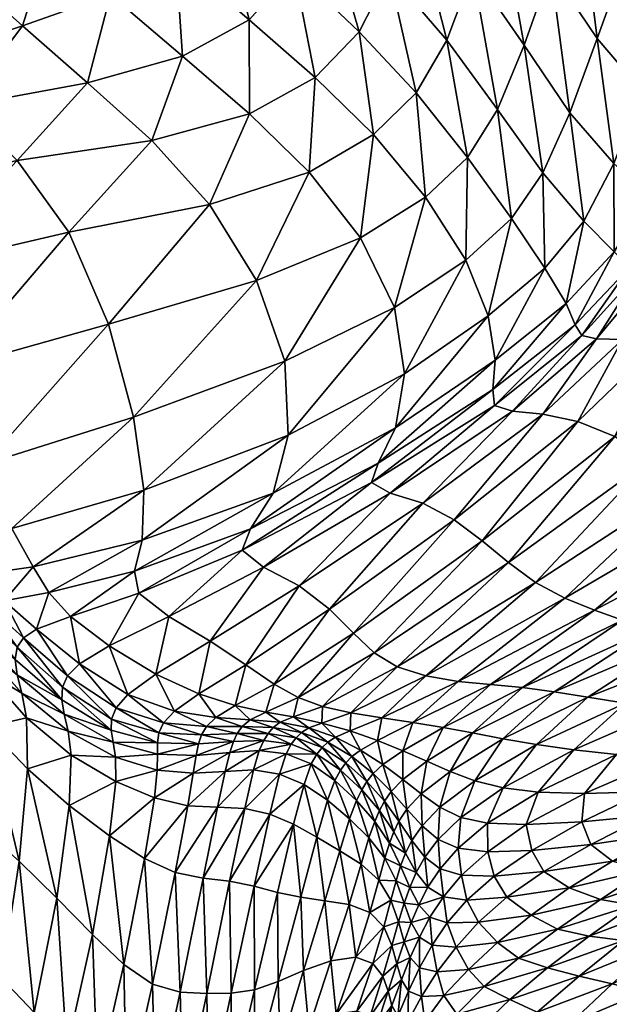
# Model space of a CAD drawing. Units: millimetres. Extents: x -50 to 484, y -490 to 47.
# Drawn here: x 20 to 51, y -156 to -105 of the extents above; entities that cross this region are included whole.
import ezdxf

# ---------------------------------------------------------------- set-up
doc = ezdxf.new("R2010")
doc.units = ezdxf.units.MM
doc.header["$MEASUREMENT"] = 0
doc.layers.add('CUSHION', color=7, linetype='Continuous')

# ---------------------------------------------------------------- blocks, each defined once
blk = doc.blocks.new('CUSION_BL2P1')
mesh = blk.add_polyface()
corners = [(-0.174707, 0.080914, 0.557806), (-0.170174, 0.086325, 0.5648), (-0.176312, 0.081759, 0.564867), (-0.171715, 0.086471, 0.571972), (-0.177978, 0.082275, 0.571921), (-0.172634, 0.08676, 0.579209), (-0.17894, 0.082815, 0.579064), (-0.172607, 0.089091, 0.592471), (-0.170059, 0.093806, 0.59604), (-0.172966, 0.091355, 0.596562), (-0.171779, 0.096337, 0.598287), (-0.174117, 0.094216, 0.598692), (-0.172731, 0.087578, 0.586371), (-0.178602, 0.083819, 0.586244), (-0.177713, 0.085619, 0.592593), (-0.185125, 0.080448, 0.585778), (-0.183972, 0.082281, 0.592218), (-0.177249, 0.08839, 0.597194), (-0.183199, 0.085243, 0.597433), (-0.177756, 0.091785, 0.599778), (-0.183381, 0.089034, 0.60082), (-0.176914, 0.112683, 0.60422), (-0.178036, 0.108925, 0.602255), (-0.175085, 0.105479, 0.60117), (-0.173753, 0.109034, 0.603076), (-0.181403, 0.11233, 0.603316), (-0.182901, 0.109083, 0.601682), (-0.179565, 0.105913, 0.600532), (-0.181821, 0.103569, 0.599707), (-0.17884, 0.100641, 0.599321), (-0.176655, 0.102773, 0.599732), (-0.174027, 0.099464, 0.599237), (-0.172494, 0.101918, 0.600117), (-0.176173, 0.097436, 0.599292), (-0.172515, 0.112981, 0.604789), (-0.171124, 0.10522, 0.601487), (-0.182128, 0.098724, 0.600265), (-0.179508, 0.095349, 0.600464), (-0.18482, 0.093161, 0.602086)]
mesh.append_faces([[corners[k] for k in face] for face in [(0, 1, 2), (2, 1, 3), (2, 3, 4), (4, 3, 5), (4, 5, 6), (7, 8, 9), (9, 10, 11), (6, 5, 12), (6, 12, 13), (13, 12, 7), (13, 7, 14), (15, 13, 14), (15, 14, 16), (16, 14, 17), (16, 17, 18), (14, 7, 9), (14, 9, 17), (17, 9, 11), (17, 11, 19), (18, 17, 19), (18, 19, 20), (21, 22, 23), (21, 23, 24), (25, 26, 27), (25, 27, 22), (26, 28, 27), (27, 28, 29), (27, 29, 30), (22, 27, 30), (22, 30, 23), (23, 30, 31), (23, 31, 32), (30, 29, 33), (30, 33, 31), (31, 33, 11), (31, 11, 10), (32, 31, 10), (34, 24, 35), (24, 23, 32), (24, 32, 35), (28, 36, 29), (29, 36, 37), (29, 37, 33), (36, 38, 37), (37, 38, 20), (37, 20, 19), (33, 37, 19), (33, 19, 11)]])
mesh = blk.add_polyface()
corners = [(-0.158876, 0.112975, 0.576096), (-0.159472, 0.109022, 0.576831), (-0.159085, 0.107908, 0.570706), (-0.158248, 0.11186, 0.570242), (-0.158142, 0.106199, 0.564605), (-0.156967, 0.110081, 0.564446), (-0.16053, 0.104446, 0.577564), (-0.16024, 0.103601, 0.571137), (-0.16191, 0.10006, 0.578206), (-0.161599, 0.099566, 0.571485), (-0.160757, 0.098861, 0.564705), (-0.159427, 0.102338, 0.564686), (-0.157647, 0.100645, 0.558467), (-0.156254, 0.103866, 0.558641), (-0.158932, 0.0979, 0.558228), (-0.155237, 0.098431, 0.552294), (-0.153801, 0.100974, 0.552672), (-0.154752, 0.107471, 0.558707), (-0.152097, 0.10414, 0.55293), (-0.153062, 0.111072, 0.558535), (-0.150192, 0.107644, 0.552976), (-0.151338, 0.097667, 0.546565), (-0.168332, 0.113165, 0.603271), (-0.169759, 0.109101, 0.602719), (-0.167384, 0.105555, 0.599566), (-0.165838, 0.109871, 0.599564), (-0.165096, 0.102882, 0.59529), (-0.163565, 0.107369, 0.594836), (-0.163277, 0.101204, 0.590157), (-0.161822, 0.105768, 0.589433), (-0.162225, 0.111991, 0.594105), (-0.160679, 0.110499, 0.588615), (-0.160904, 0.104981, 0.583669), (-0.159859, 0.109695, 0.582826), (-0.162308, 0.100434, 0.584451), (-0.164749, 0.097552, 0.590822), (-0.166533, 0.099161, 0.595521), (-0.168786, 0.101753, 0.599085), (-0.172515, 0.112981, 0.604789), (-0.171124, 0.10522, 0.601487), (-0.172494, 0.101918, 0.600117), (-0.170165, 0.098675, 0.598512)]
mesh.append_faces([[corners[k] for k in face] for face in [(0, 1, 2), (3, 2, 4), (3, 4, 5), (1, 6, 7), (1, 7, 2), (6, 8, 9), (6, 9, 7), (7, 9, 10), (7, 10, 11), (2, 7, 11), (2, 11, 4), (4, 11, 12), (4, 12, 13), (11, 14, 12), (13, 12, 15), (13, 15, 16), (5, 4, 13), (5, 13, 17), (17, 13, 16), (17, 16, 18), (19, 17, 18), (19, 18, 20), (18, 16, 21), (22, 23, 24), (22, 24, 25), (25, 24, 26), (25, 26, 27), (27, 26, 28), (27, 28, 29), (30, 27, 29), (30, 29, 31), (31, 29, 32), (31, 32, 33), (29, 28, 34), (29, 34, 32), (32, 34, 8), (32, 8, 6), (33, 32, 6), (33, 6, 1), (35, 28, 26), (35, 26, 36), (36, 26, 24), (36, 24, 37), (38, 39, 23), (39, 40, 41), (39, 41, 37), (23, 39, 37), (23, 37, 24)]])
mesh = blk.add_polyface()
corners = [(-0.200371, 0.088694, 0.603405), (-0.204037, 0.082293, 0.599361), (-0.198753, 0.083762, 0.600509), (-0.190595, 0.082436, 0.596873), (-0.183199, 0.085243, 0.597433), (-0.183381, 0.089034, 0.60082), (-0.191123, 0.086171, 0.601075), (-0.197345, 0.080464, 0.595918), (-0.182901, 0.109083, 0.601682), (-0.1852, 0.106524, 0.600707), (-0.181821, 0.103569, 0.599707), (-0.188604, 0.104651, 0.600893), (-0.185174, 0.101709, 0.600261), (-0.193479, 0.103295, 0.601972), (-0.190188, 0.10034, 0.601824), (-0.187222, 0.097063, 0.602076), (-0.182128, 0.098724, 0.600265), (-0.19987, 0.102115, 0.603377), (-0.197076, 0.099312, 0.603674), (-0.204465, 0.097664, 0.604532), (-0.202275, 0.093824, 0.604627), (-0.194429, 0.095645, 0.603946), (-0.192402, 0.09093, 0.603305), (-0.18482, 0.093161, 0.602086), (-0.202079, 0.110317, 0.60625), (-0.199312, 0.112728, 0.60842), (-0.20299, 0.10997, 0.608648), (-0.204715, 0.109674, 0.613), (-0.200633, 0.112176, 0.613063), (-0.202243, 0.112021, 0.618564), (-0.197316, 0.112297, 0.604592), (-0.200945, 0.109932, 0.604647), (-0.199462, 0.108583, 0.603931), (-0.195438, 0.110557, 0.603701), (-0.204049, 0.106061, 0.604465), (-0.202297, 0.104409, 0.603746), (-0.196797, 0.106211, 0.602849), (-0.192225, 0.11262, 0.603817), (-0.192299, 0.107809, 0.602257), (-0.188952, 0.109744, 0.602277), (-0.186641, 0.112432, 0.603014)]
mesh.append_faces([[corners[k] for k in face] for face in [(0, 1, 2), (3, 4, 5), (3, 5, 6), (7, 3, 6), (7, 6, 2), (8, 9, 10), (9, 11, 12), (9, 12, 10), (11, 13, 14), (11, 14, 12), (12, 14, 15), (12, 15, 16), (10, 12, 16), (13, 17, 18), (13, 18, 14), (17, 19, 18), (18, 19, 20), (18, 20, 21), (14, 18, 21), (14, 21, 15), (15, 21, 22), (15, 22, 23), (21, 20, 0), (21, 0, 22), (22, 0, 2), (22, 2, 6), (23, 22, 6), (23, 6, 5), (16, 15, 23), (24, 25, 26), (27, 28, 29), (30, 31, 32), (30, 32, 33), (31, 34, 32), (32, 34, 35), (32, 35, 36), (36, 35, 17), (36, 17, 13), (37, 33, 38), (37, 38, 39), (33, 32, 36), (33, 36, 38), (38, 36, 13), (38, 13, 11), (39, 38, 11), (39, 11, 9), (40, 39, 9), (40, 9, 8)]])
mesh = blk.add_polyface()
corners = [(-0.164643, 0.084002, 0.543869), (-0.161921, 0.089419, 0.550666), (-0.166484, 0.085173, 0.550634), (-0.171917, 0.078719, 0.544364), (-0.164169, 0.090017, 0.557632), (-0.16837, 0.085941, 0.557657), (-0.161735, 0.093104, 0.557733), (-0.163676, 0.093253, 0.564637), (-0.166091, 0.09015, 0.564705), (-0.170174, 0.086325, 0.5648), (-0.162067, 0.095976, 0.564661), (-0.163, 0.096303, 0.571679), (-0.164768, 0.093372, 0.571795), (-0.163383, 0.096575, 0.578653), (-0.165294, 0.093551, 0.57895), (-0.167417, 0.090182, 0.571913), (-0.171715, 0.086471, 0.571972), (-0.168164, 0.090358, 0.579155), (-0.172634, 0.08676, 0.579209), (-0.173267, 0.079835, 0.550904), (-0.174707, 0.080914, 0.557806), (-0.168508, 0.090893, 0.586151), (-0.172731, 0.087578, 0.586371), (-0.165706, 0.093856, 0.585698), (-0.166508, 0.094629, 0.591451), (-0.168975, 0.09199, 0.592039), (-0.172607, 0.089091, 0.592471), (-0.163801, 0.096843, 0.585127), (-0.162308, 0.100434, 0.584451), (-0.163277, 0.101204, 0.590157), (-0.164749, 0.097552, 0.590822), (-0.166533, 0.099161, 0.595521), (-0.168071, 0.096214, 0.595712), (-0.168786, 0.101753, 0.599085), (-0.170165, 0.098675, 0.598512), (-0.170059, 0.093806, 0.59604), (-0.171779, 0.096337, 0.598287), (-0.172966, 0.091355, 0.596562), (-0.172494, 0.101918, 0.600117)]
mesh.append_faces([[corners[k] for k in face] for face in [(0, 1, 2), (3, 0, 2), (2, 1, 4), (2, 4, 5), (4, 6, 7), (4, 7, 8), (5, 4, 8), (5, 8, 9), (7, 10, 11), (7, 11, 12), (12, 11, 13), (12, 13, 14), (9, 8, 15), (9, 15, 16), (8, 7, 12), (8, 12, 15), (15, 12, 14), (15, 14, 17), (16, 15, 17), (16, 17, 18), (19, 2, 5), (20, 5, 9), (18, 17, 21), (18, 21, 22), (17, 14, 23), (17, 23, 21), (21, 23, 24), (21, 24, 25), (22, 21, 25), (22, 25, 26), (14, 13, 27), (14, 27, 23), (13, 28, 27), (27, 28, 29), (27, 29, 30), (23, 27, 30), (23, 30, 24), (24, 30, 31), (24, 31, 32), (32, 31, 33), (32, 33, 34), (26, 25, 35), (25, 24, 32), (25, 32, 35), (35, 32, 34), (35, 34, 36), (37, 35, 36), (38, 36, 34)]])
mesh = blk.add_polyface()
corners = [(-0.172999, 0.065368, 0.505962), (-0.172191, 0.067175, 0.50854), (-0.174367, 0.065669, 0.509178), (-0.173643, 0.067547, 0.511833), (-0.17544, 0.066196, 0.512425), (-0.17491, 0.068022, 0.515195), (-0.176388, 0.066872, 0.515763), (-0.176352, 0.065236, 0.512764), (-0.177121, 0.066087, 0.516101), (-0.1705, 0.069402, 0.510916), (-0.172212, 0.0697, 0.51431), (-0.177531, 0.06547, 0.516326), (-0.17793, 0.066995, 0.519646), (-0.178278, 0.066494, 0.51993), (-0.178854, 0.067909, 0.523573), (-0.179172, 0.067507, 0.523933), (-0.178529, 0.066014, 0.520172), (-0.177331, 0.06761, 0.519276), (-0.176107, 0.068543, 0.518703), (-0.177325, 0.069081, 0.522527), (-0.178351, 0.068371, 0.523143), (-0.178632, 0.069612, 0.526807), (-0.173767, 0.070001, 0.517828), (-0.171215, 0.072314, 0.520475), (-0.17527, 0.07028, 0.521627), (-0.176816, 0.070524, 0.525838), (-0.172849, 0.072468, 0.524623), (-0.174508, 0.072636, 0.529153), (-0.178407, 0.070759, 0.530418), (-0.176153, 0.072914, 0.534055), (-0.179995, 0.071022, 0.5353), (-0.177622, 0.073381, 0.539379), (-0.169045, 0.076902, 0.532792), (-0.170539, 0.077707, 0.538304), (-0.171917, 0.078719, 0.544364), (-0.178795, 0.0741, 0.545177), (-0.173267, 0.079835, 0.550904), (-0.179866, 0.075097, 0.551448), (-0.174707, 0.080914, 0.557806), (-0.181086, 0.076329, 0.558137), (-0.16837, 0.085941, 0.557657), (-0.176312, 0.081759, 0.564867)]
mesh.append_faces([[corners[k] for k in face] for face in [(0, 1, 2), (2, 1, 3), (2, 3, 4), (4, 3, 5), (4, 5, 6), (7, 4, 6), (7, 6, 8), (3, 9, 10), (3, 10, 5), (11, 8, 12), (11, 12, 13), (13, 12, 14), (13, 14, 15), (16, 13, 15), (8, 6, 17), (8, 17, 12), (6, 5, 18), (6, 18, 17), (17, 18, 19), (17, 19, 20), (12, 17, 20), (12, 20, 14), (20, 19, 21), (5, 10, 22), (5, 22, 18), (22, 23, 24), (18, 22, 24), (18, 24, 19), (19, 24, 25), (19, 25, 21), (24, 23, 26), (24, 26, 25), (25, 26, 27), (25, 27, 28), (21, 25, 28), (28, 27, 29), (28, 29, 30), (30, 29, 31), (27, 32, 29), (29, 33, 31), (31, 33, 34), (31, 34, 35), (35, 34, 36), (35, 36, 37), (37, 36, 38), (37, 38, 39), (36, 40, 38), (39, 38, 41)]])
mesh = blk.add_polyface()
corners = [(-0.186193, 0.068997, 0.548883), (-0.184453, 0.069603, 0.54361), (-0.186005, 0.06955, 0.548687), (-0.185144, 0.070665, 0.547727), (-0.184353, 0.071059, 0.547041), (-0.185913, 0.071394, 0.552943), (-0.186909, 0.070778, 0.553518), (-0.185551, 0.070325, 0.548191), (-0.187388, 0.070323, 0.55387), (-0.185809, 0.069966, 0.548484), (-0.184231, 0.06997, 0.543262), (-0.187644, 0.069894, 0.554006), (-0.187793, 0.069427, 0.554014), (-0.192165, 0.069525, 0.56514), (-0.189893, 0.069484, 0.559695), (-0.192265, 0.070143, 0.565687), (-0.185376, 0.07349, 0.558673), (-0.18778, 0.071991, 0.559261), (-0.182639, 0.077534, 0.565016), (-0.187203, 0.074689, 0.56535), (-0.189972, 0.072999, 0.565769), (-0.189315, 0.075952, 0.571989), (-0.192356, 0.074451, 0.572213), (-0.18446, 0.078488, 0.571885), (-0.18556, 0.079355, 0.578808), (-0.19084, 0.07715, 0.57857), (-0.18982, 0.069992, 0.559918), (-0.189579, 0.070504, 0.559957), (-0.192012, 0.071281, 0.566273), (-0.192245, 0.070705, 0.566104), (-0.189021, 0.071105, 0.559722), (-0.191405, 0.071968, 0.566126), (-0.193889, 0.073541, 0.572472), (-0.194338, 0.075957, 0.578475), (-0.191064, 0.078287, 0.585073), (-0.185125, 0.080448, 0.585778), (-0.183972, 0.082281, 0.592218), (-0.190682, 0.079868, 0.591292), (-0.195456, 0.077189, 0.584498), (-0.183199, 0.085243, 0.597433), (-0.190595, 0.082436, 0.596873)]
mesh.append_faces([[corners[k] for k in face] for face in [(0, 1, 2), (3, 4, 5), (3, 5, 6), (7, 3, 6), (7, 6, 8), (1, 9, 2), (10, 7, 9), (9, 7, 8), (9, 8, 11), (2, 9, 11), (2, 11, 12), (13, 14, 15), (5, 16, 17), (16, 18, 19), (17, 16, 19), (17, 19, 20), (20, 19, 21), (20, 21, 22), (19, 23, 21), (21, 23, 24), (21, 24, 25), (22, 21, 25), (12, 11, 26), (12, 26, 14), (11, 8, 27), (11, 27, 26), (26, 27, 28), (26, 28, 29), (14, 26, 29), (14, 29, 15), (8, 6, 30), (8, 30, 27), (6, 5, 17), (6, 17, 30), (30, 17, 20), (30, 20, 31), (27, 30, 31), (27, 31, 28), (28, 31, 32), (31, 20, 22), (33, 25, 34), (25, 24, 35), (25, 35, 34), (34, 35, 36), (34, 36, 37), (38, 34, 37), (37, 36, 39), (37, 39, 40)]])
mesh = blk.add_polyface()
corners = [(-0.161242, 0.066308, 0.492949), (-0.161569, 0.067275, 0.495499), (-0.164784, 0.06576, 0.496234), (-0.164963, 0.066971, 0.498802), (-0.168179, 0.065434, 0.499493), (-0.168043, 0.066892, 0.502033), (-0.161195, 0.068529, 0.49802), (-0.163926, 0.068668, 0.50108), (-0.171014, 0.065296, 0.502742), (-0.170406, 0.066959, 0.505275), (-0.172999, 0.065368, 0.505962), (-0.172191, 0.067175, 0.50854), (-0.166391, 0.068883, 0.504271), (-0.161701, 0.070788, 0.503247), (-0.163884, 0.071179, 0.506488), (-0.168574, 0.069125, 0.507577), (-0.160358, 0.073589, 0.5087), (-0.16596, 0.071522, 0.509803), (-0.16189, 0.074183, 0.512019), (-0.167868, 0.071823, 0.513193), (-0.1705, 0.069402, 0.510916), (-0.173643, 0.067547, 0.511833), (-0.172212, 0.0697, 0.51431), (-0.169588, 0.072095, 0.516707), (-0.173767, 0.070001, 0.517828), (-0.171215, 0.072314, 0.520475), (-0.163326, 0.074763, 0.515485), (-0.157806, 0.078331, 0.51818), (-0.164703, 0.0753, 0.519202), (-0.166086, 0.075778, 0.523288), (-0.172849, 0.072468, 0.524623), (-0.158819, 0.079287, 0.522223), (-0.159986, 0.08028, 0.526749), (-0.167526, 0.076279, 0.527803), (-0.174508, 0.072636, 0.529153), (-0.169045, 0.076902, 0.532792), (-0.161354, 0.081401, 0.531843), (-0.162916, 0.082662, 0.537551), (-0.170539, 0.077707, 0.538304), (-0.176153, 0.072914, 0.534055), (-0.164643, 0.084002, 0.543869), (-0.171917, 0.078719, 0.544364), (-0.166484, 0.085173, 0.550634), (-0.173267, 0.079835, 0.550904)]
mesh.append_faces([[corners[k] for k in face] for face in [(0, 1, 2), (2, 1, 3), (2, 3, 4), (4, 3, 5), (1, 6, 3), (3, 6, 7), (3, 7, 5), (8, 5, 9), (8, 9, 10), (10, 9, 11), (5, 7, 12), (5, 12, 9), (7, 13, 12), (12, 13, 14), (12, 14, 15), (9, 12, 15), (9, 15, 11), (14, 16, 17), (17, 16, 18), (17, 18, 19), (11, 15, 20), (11, 20, 21), (15, 14, 17), (15, 17, 20), (20, 17, 19), (20, 19, 22), (22, 19, 23), (22, 23, 24), (24, 23, 25), (19, 18, 26), (19, 26, 23), (26, 27, 28), (23, 26, 28), (23, 28, 25), (25, 28, 29), (25, 29, 30), (28, 31, 29), (29, 32, 33), (30, 29, 33), (30, 33, 34), (34, 33, 35), (33, 32, 36), (33, 36, 35), (35, 36, 37), (35, 37, 38), (39, 35, 38), (38, 37, 40), (38, 40, 41), (41, 42, 43)]])
mesh = blk.add_polyface()
corners = [(-0.179504, 0.069117, 0.527497), (-0.178632, 0.069612, 0.526807), (-0.180027, 0.070097, 0.531455), (-0.18078, 0.069769, 0.532216), (-0.18468, 0.069093, 0.543964), (-0.183043, 0.069411, 0.538655), (-0.184453, 0.069603, 0.54361), (-0.178407, 0.070759, 0.530418), (-0.179995, 0.071022, 0.5353), (-0.18148, 0.0705, 0.536361), (-0.177622, 0.073381, 0.539379), (-0.181451, 0.071355, 0.540521), (-0.18293, 0.070811, 0.541539), (-0.182692, 0.07181, 0.546136), (-0.184353, 0.071059, 0.547041), (-0.178795, 0.0741, 0.545177), (-0.179866, 0.075097, 0.551448), (-0.183918, 0.072496, 0.552191), (-0.185913, 0.071394, 0.552943), (-0.18147, 0.069243, 0.533275), (-0.181179, 0.069515, 0.532786), (-0.182522, 0.070018, 0.537736), (-0.182796, 0.069746, 0.538214), (-0.183971, 0.070277, 0.542852), (-0.184231, 0.06997, 0.543262), (-0.182153, 0.070253, 0.537151), (-0.183604, 0.070544, 0.542304), (-0.185144, 0.070665, 0.547727), (-0.185551, 0.070325, 0.548191), (-0.185809, 0.069966, 0.548484), (-0.185376, 0.07349, 0.558673), (-0.181086, 0.076329, 0.558137), (-0.182639, 0.077534, 0.565016), (-0.176312, 0.081759, 0.564867), (-0.177978, 0.082275, 0.571921), (-0.18446, 0.078488, 0.571885), (-0.17894, 0.082815, 0.579064), (-0.18556, 0.079355, 0.578808), (-0.187203, 0.074689, 0.56535), (-0.178602, 0.083819, 0.586244), (-0.185125, 0.080448, 0.585778)]
mesh.append_faces([[corners[k] for k in face] for face in [(0, 1, 2), (0, 2, 3), (4, 5, 6), (1, 7, 2), (2, 7, 8), (2, 8, 9), (8, 10, 11), (9, 8, 11), (9, 11, 12), (12, 11, 13), (12, 13, 14), (11, 10, 15), (11, 15, 13), (13, 15, 16), (13, 16, 17), (14, 13, 17), (14, 17, 18), (19, 20, 21), (19, 21, 22), (22, 21, 23), (22, 23, 24), (5, 22, 24), (5, 24, 6), (20, 3, 25), (20, 25, 21), (3, 2, 9), (3, 9, 25), (25, 9, 12), (25, 12, 26), (21, 25, 26), (21, 26, 23), (23, 26, 27), (23, 27, 28), (26, 12, 14), (26, 14, 27), (6, 24, 29), (24, 23, 28), (18, 17, 30), (17, 16, 31), (17, 31, 30), (30, 31, 32), (31, 33, 32), (32, 33, 34), (32, 34, 35), (35, 34, 36), (35, 36, 37), (38, 32, 35), (37, 36, 39), (37, 39, 40)]])
mesh = blk.add_polyface()
corners = [(-0.196553, 0.068156, 0.574992), (-0.194302, 0.068862, 0.569692), (-0.196588, 0.070759, 0.575543), (-0.192041, 0.068749, 0.564611), (-0.194467, 0.070083, 0.570355), (-0.196843, 0.072031, 0.576382), (-0.194669, 0.070955, 0.571146), (-0.197072, 0.072968, 0.577291), (-0.192165, 0.069525, 0.56514), (-0.192265, 0.070143, 0.565687), (-0.194791, 0.071697, 0.571881), (-0.197168, 0.073754, 0.578062), (-0.192356, 0.074451, 0.572213), (-0.19084, 0.07715, 0.57857), (-0.194338, 0.075957, 0.578475), (-0.192012, 0.071281, 0.566273), (-0.193889, 0.073541, 0.572472), (-0.194501, 0.072913, 0.572584), (-0.191405, 0.071968, 0.566126), (-0.196082, 0.07531, 0.578584), (-0.196757, 0.074872, 0.578682), (-0.192245, 0.070705, 0.566104), (-0.194753, 0.072331, 0.572385), (-0.197069, 0.07438, 0.57853), (-0.198611, 0.070309, 0.581269), (-0.198679, 0.073124, 0.581774), (-0.198949, 0.074399, 0.582579), (-0.199171, 0.075206, 0.583374), (-0.191064, 0.078287, 0.585073), (-0.195456, 0.077189, 0.584498), (-0.190682, 0.079868, 0.591292), (-0.196249, 0.078504, 0.590338), (-0.190595, 0.082436, 0.596873), (-0.197345, 0.080464, 0.595918), (-0.199072, 0.076273, 0.584318), (-0.199235, 0.075814, 0.583987), (-0.198641, 0.076573, 0.5844), (-0.197735, 0.076759, 0.584353), (-0.199359, 0.078052, 0.589862)]
mesh.append_faces([[corners[k] for k in face] for face in [(0, 1, 2), (1, 3, 4), (2, 1, 4), (2, 4, 5), (5, 4, 6), (5, 6, 7), (4, 3, 8), (4, 8, 6), (6, 8, 9), (6, 9, 10), (7, 6, 10), (7, 10, 11), (12, 13, 14), (15, 16, 17), (18, 12, 16), (16, 12, 14), (16, 14, 19), (17, 16, 19), (17, 19, 20), (9, 21, 22), (9, 22, 10), (21, 15, 17), (21, 17, 22), (22, 17, 20), (22, 20, 23), (10, 22, 23), (10, 23, 11), (24, 0, 2), (24, 2, 25), (25, 2, 5), (25, 5, 26), (26, 5, 7), (26, 7, 27), (27, 7, 11), (14, 28, 29), (29, 30, 31), (31, 30, 32), (31, 32, 33), (11, 23, 34), (11, 34, 35), (23, 20, 36), (23, 36, 34), (20, 19, 37), (20, 37, 36), (19, 14, 29), (19, 29, 37), (37, 29, 31), (37, 31, 38), (38, 31, 33)]])
mesh = blk.add_polyface()
corners = [(-0.196553, 0.068156, 0.574992), (-0.194419, 0.066269, 0.569263), (-0.194302, 0.068862, 0.569692), (-0.192341, 0.064724, 0.563993), (-0.192018, 0.067509, 0.564225), (-0.192041, 0.068749, 0.564611), (-0.196966, 0.063433, 0.574876), (-0.195043, 0.061531, 0.569143), (-0.197867, 0.057434, 0.575047), (-0.196206, 0.055679, 0.569362), (-0.194525, 0.053764, 0.564144), (-0.193211, 0.059663, 0.563926), (-0.199315, 0.051327, 0.575224), (-0.197972, 0.050007, 0.569785), (-0.201629, 0.045945, 0.574903), (-0.200726, 0.045073, 0.569642), (-0.199056, 0.044342, 0.564439), (-0.196264, 0.04863, 0.564596), (-0.194506, 0.047619, 0.559548), (-0.192967, 0.05219, 0.559151), (-0.19708, 0.043993, 0.559368), (-0.192789, 0.047078, 0.554732), (-0.191611, 0.058128, 0.558959), (-0.200205, 0.052271, 0.580926), (-0.201643, 0.046756, 0.580092), (-0.199499, 0.058678, 0.581298), (-0.201819, 0.059901, 0.58741), (-0.2017, 0.053282, 0.586326), (-0.202192, 0.047749, 0.584807), (-0.198938, 0.065147, 0.581253), (-0.198611, 0.070309, 0.581269), (-0.201166, 0.072496, 0.587498), (-0.201542, 0.066859, 0.587586), (-0.205317, 0.068748, 0.593043), (-0.205483, 0.061575, 0.592536), (-0.204789, 0.054768, 0.590736), (-0.204636, 0.049124, 0.588574), (-0.209052, 0.056248, 0.593571), (-0.204441, 0.043605, 0.58339)]
mesh.append_faces([[corners[k] for k in face] for face in [(0, 1, 2), (1, 3, 4), (1, 4, 2), (2, 4, 5), (0, 6, 7), (0, 7, 1), (6, 8, 9), (6, 9, 7), (7, 9, 10), (7, 10, 11), (1, 7, 11), (1, 11, 3), (8, 12, 13), (8, 13, 9), (12, 14, 15), (12, 15, 13), (13, 15, 16), (13, 16, 17), (9, 13, 17), (9, 17, 10), (10, 17, 18), (10, 18, 19), (17, 20, 18), (19, 18, 21), (11, 10, 19), (11, 19, 22), (14, 12, 23), (14, 23, 24), (12, 8, 25), (12, 25, 23), (23, 25, 26), (23, 26, 27), (24, 23, 27), (24, 27, 28), (8, 6, 29), (8, 29, 25), (6, 0, 30), (6, 30, 29), (29, 31, 32), (25, 29, 32), (25, 32, 26), (26, 32, 33), (26, 33, 34), (28, 27, 35), (28, 35, 36), (27, 26, 34), (27, 34, 35), (36, 35, 37), (38, 28, 36)]])
mesh = blk.add_polyface()
corners = [(-0.186116, 0.056663, 0.540639), (-0.18495, 0.062139, 0.540432), (-0.186198, 0.062403, 0.545063), (-0.187371, 0.056651, 0.545228), (-0.187545, 0.062548, 0.54959), (-0.188731, 0.056715, 0.549697), (-0.188992, 0.06284, 0.554175), (-0.186815, 0.066184, 0.549377), (-0.188342, 0.066267, 0.554093), (-0.185424, 0.066127, 0.544749), (-0.184973, 0.068096, 0.544348), (-0.186432, 0.068026, 0.549111), (-0.188059, 0.067927, 0.554011), (-0.184141, 0.065831, 0.540063), (-0.183755, 0.061824, 0.535644), (-0.182923, 0.065313, 0.535236), (-0.182386, 0.067358, 0.534737), (-0.183639, 0.067887, 0.539588), (-0.183302, 0.068918, 0.539111), (-0.18468, 0.069093, 0.543964), (-0.183043, 0.069411, 0.538655), (-0.186193, 0.068997, 0.548883), (-0.187909, 0.068844, 0.553995), (-0.184453, 0.069603, 0.54361), (-0.186005, 0.06955, 0.548687), (-0.187793, 0.069427, 0.554014), (-0.182558, 0.061581, 0.530718), (-0.192341, 0.064724, 0.563993), (-0.190553, 0.063562, 0.558972), (-0.190042, 0.066668, 0.559033), (-0.192018, 0.067509, 0.564225), (-0.189903, 0.068088, 0.559166), (-0.192041, 0.068749, 0.564611), (-0.189893, 0.068905, 0.55941), (-0.192165, 0.069525, 0.56514), (-0.189893, 0.069484, 0.559695), (-0.193211, 0.059663, 0.563926), (-0.191611, 0.058128, 0.558959), (-0.190154, 0.057119, 0.554218)]
mesh.append_faces([[corners[k] for k in face] for face in [(0, 1, 2), (3, 2, 4), (5, 4, 6), (6, 4, 7), (6, 7, 8), (4, 2, 9), (4, 9, 7), (7, 9, 10), (7, 10, 11), (8, 7, 11), (8, 11, 12), (2, 1, 13), (2, 13, 9), (1, 14, 15), (1, 15, 13), (13, 15, 16), (13, 16, 17), (9, 13, 17), (9, 17, 10), (10, 17, 18), (10, 18, 19), (19, 18, 20), (12, 11, 21), (12, 21, 22), (11, 10, 19), (11, 19, 21), (21, 19, 23), (22, 21, 24), (22, 24, 25), (15, 14, 26), (27, 28, 29), (27, 29, 30), (28, 6, 8), (28, 8, 29), (29, 8, 12), (29, 12, 31), (30, 29, 31), (30, 31, 32), (32, 31, 33), (32, 33, 34), (31, 12, 22), (31, 22, 33), (33, 22, 25), (33, 25, 35), (34, 33, 35), (27, 36, 37), (27, 37, 28), (28, 38, 6)]])
mesh = blk.add_polyface()
corners = [(-0.182558, 0.061581, 0.530718), (-0.182424, 0.057827, 0.526313), (-0.18133, 0.061397, 0.525851), (-0.181015, 0.058325, 0.521656), (-0.180087, 0.0612, 0.521245), (-0.178529, 0.066014, 0.520172), (-0.179172, 0.067507, 0.523933), (-0.179433, 0.067081, 0.52427), (-0.178854, 0.067909, 0.523573), (-0.178351, 0.068371, 0.523143), (-0.179504, 0.069117, 0.527497), (-0.179945, 0.068782, 0.528005), (-0.178632, 0.069612, 0.526807), (-0.18078, 0.069769, 0.532216), (-0.181179, 0.069515, 0.532786), (-0.180248, 0.068462, 0.528444), (-0.180517, 0.06809, 0.528868), (-0.18147, 0.069243, 0.533275), (-0.181735, 0.068908, 0.533743), (-0.183639, 0.067887, 0.539588), (-0.182386, 0.067358, 0.534737), (-0.182018, 0.068407, 0.534231), (-0.183302, 0.068918, 0.539111), (-0.183043, 0.069411, 0.538655), (-0.180808, 0.067563, 0.52931), (-0.181186, 0.066546, 0.529778), (-0.180065, 0.065592, 0.524988), (-0.179711, 0.066533, 0.524615), (-0.182923, 0.065313, 0.535236), (-0.181729, 0.064661, 0.530266), (-0.180564, 0.063962, 0.525405), (-0.179465, 0.063265, 0.520911), (-0.179065, 0.064621, 0.520638), (-0.179023, 0.0608, 0.516949), (-0.178556, 0.062452, 0.516791), (-0.178773, 0.06546, 0.5204), (-0.182796, 0.069746, 0.538214)]
mesh.append_faces([[corners[k] for k in face] for face in [(0, 1, 2), (2, 3, 4), (5, 6, 7), (8, 9, 10), (8, 10, 11), (9, 12, 10), (11, 10, 13), (11, 13, 14), (7, 6, 15), (7, 15, 16), (6, 8, 11), (6, 11, 15), (15, 11, 14), (15, 14, 17), (16, 15, 17), (16, 17, 18), (19, 20, 21), (19, 21, 22), (22, 21, 18), (22, 18, 23), (18, 21, 24), (18, 24, 16), (21, 20, 25), (21, 25, 24), (24, 25, 26), (24, 26, 27), (16, 24, 27), (16, 27, 7), (20, 28, 29), (20, 29, 25), (28, 0, 29), (29, 0, 2), (29, 2, 30), (25, 29, 30), (25, 30, 26), (26, 30, 31), (26, 31, 32), (30, 2, 4), (30, 4, 31), (31, 4, 33), (31, 33, 34), (32, 31, 34), (7, 27, 35), (7, 35, 5), (27, 26, 32), (27, 32, 35), (18, 17, 36), (18, 36, 23)]])
mesh = blk.add_polyface()
corners = [(-0.160833, 0.061005, 0.479752), (-0.162206, 0.061078, 0.482516), (-0.164382, 0.059144, 0.482843), (-0.162636, 0.064398, 0.490724), (-0.164945, 0.062961, 0.49115), (-0.161063, 0.064322, 0.487575), (-0.167223, 0.061459, 0.491492), (-0.163292, 0.062753, 0.488062), (-0.169409, 0.059939, 0.491739), (-0.165565, 0.061166, 0.488454), (-0.161674, 0.062781, 0.485112), (-0.167804, 0.059576, 0.488748), (-0.163811, 0.061112, 0.485478), (-0.16023, 0.062895, 0.482235), (-0.166044, 0.059359, 0.485805), (-0.166595, 0.063432, 0.494136), (-0.168817, 0.062061, 0.494457), (-0.160296, 0.065824, 0.490178), (-0.164065, 0.064825, 0.493651), (-0.167714, 0.064277, 0.496863), (-0.170123, 0.062894, 0.497291), (-0.172014, 0.061581, 0.497543), (-0.161242, 0.066308, 0.492949), (-0.164784, 0.06576, 0.496234), (-0.168179, 0.065434, 0.499493), (-0.170733, 0.063978, 0.500032), (-0.168043, 0.066892, 0.502033), (-0.171014, 0.065296, 0.502742), (-0.172987, 0.063909, 0.503197), (-0.172655, 0.062657, 0.500377), (-0.174057, 0.061436, 0.500556), (-0.174325, 0.062701, 0.50346), (-0.175253, 0.061607, 0.503573), (-0.175072, 0.060267, 0.500608), (-0.173465, 0.060294, 0.497667), (-0.170767, 0.06066, 0.494673), (-0.174497, 0.064093, 0.506361), (-0.175428, 0.06303, 0.50657), (-0.172999, 0.065368, 0.505962), (-0.174367, 0.065669, 0.509178)]
mesh.append_faces([[corners[k] for k in face] for face in [(0, 1, 2), (3, 4, 5), (4, 6, 7), (4, 7, 5), (6, 8, 9), (6, 9, 7), (7, 9, 10), (9, 11, 12), (9, 12, 10), (10, 12, 13), (12, 14, 1), (12, 1, 13), (4, 3, 15), (4, 15, 16), (3, 17, 18), (3, 18, 15), (15, 18, 19), (15, 19, 20), (16, 15, 20), (16, 20, 21), (18, 22, 23), (18, 23, 19), (19, 23, 24), (19, 24, 25), (24, 26, 27), (25, 24, 27), (25, 27, 28), (21, 20, 29), (21, 29, 30), (20, 19, 25), (20, 25, 29), (29, 25, 28), (29, 28, 31), (30, 29, 31), (30, 31, 32), (32, 33, 30), (30, 33, 34), (30, 34, 21), (21, 34, 35), (21, 35, 16), (35, 8, 6), (16, 35, 6), (16, 6, 4), (31, 28, 36), (31, 36, 37), (28, 27, 38), (28, 38, 36), (36, 38, 39)]])
mesh = blk.add_polyface()
corners = [(-0.175253, 0.061607, 0.503573), (-0.175943, 0.060565, 0.503572), (-0.175072, 0.060267, 0.500608), (-0.179023, 0.0608, 0.516949), (-0.178312, 0.060055, 0.512979), (-0.177943, 0.061426, 0.512998), (-0.178556, 0.062452, 0.516791), (-0.177553, 0.060317, 0.509513), (-0.177269, 0.061269, 0.509672), (-0.177682, 0.062422, 0.513056), (-0.178255, 0.063581, 0.516693), (-0.17691, 0.060276, 0.506497), (-0.176518, 0.061187, 0.506614), (-0.176981, 0.062083, 0.509771), (-0.176047, 0.062087, 0.506643), (-0.176648, 0.062845, 0.509793), (-0.177448, 0.06318, 0.513081), (-0.178019, 0.064344, 0.5166), (-0.177196, 0.063827, 0.513053), (-0.177796, 0.06492, 0.516484), (-0.174325, 0.062701, 0.50346), (-0.175428, 0.06303, 0.50657), (-0.174497, 0.064093, 0.506361), (-0.175524, 0.06454, 0.50954), (-0.176207, 0.063634, 0.509727), (-0.174367, 0.065669, 0.509178), (-0.17544, 0.066196, 0.512425), (-0.176352, 0.065236, 0.512764), (-0.176869, 0.064481, 0.512957), (-0.177121, 0.066087, 0.516101), (-0.177531, 0.06547, 0.516326), (-0.178278, 0.066494, 0.51993), (-0.178529, 0.066014, 0.520172), (-0.179065, 0.064621, 0.520638), (-0.178773, 0.06546, 0.5204)]
mesh.append_faces([[corners[k] for k in face] for face in [(0, 1, 2), (3, 4, 5), (3, 5, 6), (4, 7, 5), (5, 7, 8), (5, 8, 9), (6, 5, 9), (6, 9, 10), (7, 11, 8), (8, 11, 12), (8, 12, 13), (11, 1, 12), (12, 1, 0), (12, 0, 14), (13, 12, 14), (13, 14, 15), (10, 9, 16), (10, 16, 17), (9, 8, 13), (9, 13, 16), (16, 13, 15), (16, 15, 18), (17, 16, 18), (17, 18, 19), (0, 20, 21), (0, 21, 14), (21, 22, 23), (21, 23, 24), (14, 21, 24), (14, 24, 15), (22, 25, 23), (23, 25, 26), (23, 26, 27), (15, 24, 28), (15, 28, 18), (24, 23, 27), (24, 27, 28), (28, 27, 29), (28, 29, 30), (18, 28, 30), (18, 30, 19), (19, 30, 31), (19, 31, 32), (33, 6, 10), (34, 33, 10), (34, 10, 17), (32, 34, 17), (32, 17, 19)]])
mesh = blk.add_polyface()
corners = [(-0.180774, 0.05277, 0.513404), (-0.181953, 0.052185, 0.517901), (-0.183202, 0.04882, 0.51823), (-0.181965, 0.049702, 0.513623), (-0.179924, 0.052978, 0.509277), (-0.180995, 0.050288, 0.509348), (-0.18038, 0.050583, 0.505581), (-0.182121, 0.047695, 0.509464), (-0.183755, 0.061824, 0.535644), (-0.184923, 0.056831, 0.535918), (-0.18372, 0.057262, 0.531106), (-0.182558, 0.061581, 0.530718), (-0.186081, 0.051803, 0.536244), (-0.184905, 0.052726, 0.531537), (-0.183616, 0.053833, 0.526814), (-0.182424, 0.057827, 0.526313), (-0.187033, 0.048081, 0.536718), (-0.185904, 0.048945, 0.532054), (-0.18471, 0.050036, 0.527336), (-0.183338, 0.0512, 0.522587), (-0.182142, 0.054879, 0.52212), (-0.184563, 0.0477, 0.522952), (-0.180738, 0.055583, 0.517548), (-0.18133, 0.061397, 0.525851), (-0.181015, 0.058325, 0.521656), (-0.187281, 0.051237, 0.5409), (-0.188257, 0.047528, 0.541321), (-0.188577, 0.050943, 0.545451), (-0.186116, 0.056663, 0.540639), (-0.18495, 0.062139, 0.540432), (-0.186198, 0.062403, 0.545063), (-0.187371, 0.056651, 0.545228), (-0.188731, 0.056715, 0.549697), (-0.189998, 0.05085, 0.549886), (-0.187545, 0.062548, 0.54959), (-0.188992, 0.06284, 0.554175), (-0.190154, 0.057119, 0.554218), (-0.19148, 0.051189, 0.554391), (-0.189625, 0.047192, 0.545821), (-0.191147, 0.046992, 0.550221), (-0.192967, 0.05219, 0.559151), (-0.192789, 0.047078, 0.554732), (-0.191611, 0.058128, 0.558959), (-0.190553, 0.063562, 0.558972)]
mesh.append_faces([[corners[k] for k in face] for face in [(0, 1, 2), (0, 2, 3), (4, 0, 3), (4, 3, 5), (6, 5, 7), (8, 9, 10), (8, 10, 11), (9, 12, 13), (9, 13, 10), (10, 13, 14), (10, 14, 15), (11, 10, 15), (12, 16, 17), (12, 17, 13), (13, 17, 18), (13, 18, 14), (14, 18, 19), (14, 19, 20), (18, 21, 19), (19, 21, 2), (19, 2, 1), (20, 19, 1), (20, 1, 22), (23, 15, 24), (15, 14, 20), (15, 20, 24), (24, 20, 22), (16, 12, 25), (26, 25, 27), (12, 9, 28), (12, 28, 25), (9, 8, 29), (9, 29, 28), (28, 30, 31), (25, 28, 31), (25, 31, 27), (27, 31, 32), (27, 32, 33), (31, 34, 32), (32, 35, 36), (33, 32, 36), (33, 36, 37), (38, 27, 33), (39, 33, 37), (40, 41, 37), (42, 40, 37), (42, 37, 36), (43, 42, 36)]])
mesh = blk.add_polyface()
corners = [(-0.177641, 0.058163, 0.506098), (-0.178351, 0.057527, 0.509278), (-0.178085, 0.056759, 0.505914), (-0.179011, 0.055485, 0.509256), (-0.178668, 0.055014, 0.505767), (-0.177891, 0.056038, 0.502864), (-0.178455, 0.054494, 0.502639), (-0.177893, 0.059109, 0.509361), (-0.178312, 0.060055, 0.512979), (-0.178867, 0.058184, 0.51306), (-0.179023, 0.0608, 0.516949), (-0.179746, 0.058504, 0.517213), (-0.180738, 0.055583, 0.517548), (-0.179682, 0.055743, 0.513214), (-0.180774, 0.05277, 0.513404), (-0.179924, 0.052978, 0.509277), (-0.181953, 0.052185, 0.517901), (-0.179444, 0.052903, 0.505655), (-0.179143, 0.052688, 0.502429), (-0.180995, 0.050288, 0.509348), (-0.18038, 0.050583, 0.505581), (-0.17995, 0.050695, 0.502231), (-0.181415, 0.048237, 0.50554), (-0.180853, 0.048613, 0.502038), (-0.178274, 0.051024, 0.493668), (-0.177663, 0.052479, 0.494003), (-0.178336, 0.052386, 0.496652), (-0.178964, 0.050832, 0.496315), (-0.17817, 0.054067, 0.49973), (-0.178802, 0.05248, 0.499448), (-0.179503, 0.050746, 0.49916), (-0.177718, 0.053835, 0.496967), (-0.178457, 0.04827, 0.490506), (-0.177926, 0.049826, 0.490868), (-0.178857, 0.049487, 0.493311), (-0.17962, 0.04917, 0.495971), (-0.180273, 0.048898, 0.498867), (-0.181015, 0.058325, 0.521656), (-0.180087, 0.0612, 0.521245)]
mesh.append_faces([[corners[k] for k in face] for face in [(0, 1, 2), (2, 1, 3), (2, 3, 4), (5, 2, 4), (5, 4, 6), (7, 8, 9), (7, 9, 1), (8, 10, 11), (8, 11, 9), (9, 11, 12), (9, 12, 13), (1, 9, 13), (1, 13, 3), (3, 13, 14), (3, 14, 15), (13, 12, 16), (13, 16, 14), (6, 4, 17), (6, 17, 18), (4, 3, 15), (4, 15, 17), (17, 15, 19), (17, 19, 20), (18, 17, 20), (18, 20, 21), (21, 20, 22), (21, 22, 23), (24, 25, 26), (24, 26, 27), (28, 5, 6), (27, 26, 29), (27, 29, 30), (26, 31, 28), (26, 28, 29), (29, 28, 6), (29, 6, 18), (30, 29, 18), (30, 18, 21), (32, 33, 34), (33, 24, 34), (34, 24, 27), (34, 27, 35), (35, 27, 30), (35, 30, 36), (36, 30, 21), (36, 21, 23), (37, 12, 11), (38, 37, 11), (38, 11, 10)]])
mesh = blk.add_polyface()
corners = [(-0.167085, 0.054507, 0.480838), (-0.16565, 0.053905, 0.478387), (-0.163674, 0.056303, 0.478013), (-0.164306, 0.053255, 0.476288), (-0.162603, 0.055911, 0.475991), (-0.160902, 0.058402, 0.475698), (-0.161843, 0.055536, 0.474671), (-0.163333, 0.052628, 0.474918), (-0.161062, 0.055198, 0.473749), (-0.159818, 0.058079, 0.473526), (-0.160398, 0.058186, 0.474427), (-0.159027, 0.060629, 0.474227), (-0.15871, 0.060594, 0.473373), (-0.162834, 0.058924, 0.480058), (-0.164956, 0.056733, 0.480439), (-0.16172, 0.058636, 0.477662), (-0.159899, 0.060866, 0.477395), (-0.159302, 0.060744, 0.475474), (-0.168748, 0.055135, 0.483483), (-0.166615, 0.057143, 0.483179), (-0.170453, 0.055694, 0.486329), (-0.172302, 0.053937, 0.486438), (-0.160833, 0.061005, 0.479752), (-0.164382, 0.059144, 0.482843), (-0.162206, 0.061078, 0.482516), (-0.166044, 0.059359, 0.485805), (-0.168312, 0.057527, 0.486103), (-0.171859, 0.056341, 0.489089), (-0.17353, 0.054732, 0.489125), (-0.169929, 0.05797, 0.488957), (-0.173165, 0.057012, 0.491911), (-0.169409, 0.059939, 0.491739), (-0.171421, 0.058459, 0.491878), (-0.167804, 0.059576, 0.488748), (-0.165565, 0.061166, 0.488454), (-0.163811, 0.061112, 0.485478), (-0.173978, 0.057881, 0.494804), (-0.17248, 0.059254, 0.49479), (-0.173465, 0.060294, 0.497667), (-0.170767, 0.06066, 0.494673)]
mesh.append_faces([[corners[k] for k in face] for face in [(0, 1, 2), (1, 3, 4), (2, 1, 4), (2, 4, 5), (6, 7, 8), (6, 8, 9), (5, 4, 10), (5, 10, 11), (4, 3, 6), (4, 6, 10), (10, 6, 9), (10, 9, 12), (11, 10, 12), (13, 14, 15), (13, 15, 16), (14, 0, 2), (14, 2, 15), (15, 2, 5), (15, 5, 17), (16, 15, 17), (17, 5, 11), (0, 14, 18), (14, 13, 19), (14, 19, 18), (18, 19, 20), (18, 20, 21), (13, 22, 23), (13, 23, 19), (23, 24, 25), (23, 25, 26), (19, 23, 26), (19, 26, 20), (20, 26, 27), (20, 27, 28), (26, 25, 29), (26, 29, 27), (27, 29, 30), (21, 20, 28), (31, 32, 33), (31, 33, 34), (32, 30, 29), (32, 29, 33), (33, 29, 25), (33, 25, 35), (36, 30, 32), (37, 36, 32), (37, 32, 31), (38, 37, 39), (39, 37, 31)]])
mesh = blk.add_polyface()
corners = [(-0.171859, 0.056341, 0.489089), (-0.173165, 0.057012, 0.491911), (-0.17457, 0.055584, 0.491851), (-0.17353, 0.054732, 0.489125), (-0.175688, 0.054165, 0.491706), (-0.175943, 0.060565, 0.503572), (-0.176488, 0.059538, 0.503478), (-0.175837, 0.05912, 0.500559), (-0.175072, 0.060267, 0.500608), (-0.174608, 0.059021, 0.497686), (-0.173465, 0.060294, 0.497667), (-0.176958, 0.058491, 0.503309), (-0.176472, 0.057969, 0.500431), (-0.177409, 0.057349, 0.503094), (-0.177042, 0.056773, 0.500238), (-0.176385, 0.056487, 0.497467), (-0.175568, 0.057757, 0.497617), (-0.173978, 0.057881, 0.494804), (-0.17248, 0.059254, 0.49479), (-0.175229, 0.056539, 0.49472), (-0.178312, 0.060055, 0.512979), (-0.177893, 0.059109, 0.509361), (-0.177553, 0.060317, 0.509513), (-0.177641, 0.058163, 0.506098), (-0.177268, 0.059301, 0.506309), (-0.17691, 0.060276, 0.506497), (-0.178085, 0.056759, 0.505914), (-0.177891, 0.056038, 0.502864), (-0.178351, 0.057527, 0.509278), (-0.176207, 0.055212, 0.494546), (-0.176989, 0.053868, 0.4943), (-0.177084, 0.055191, 0.497245), (-0.177718, 0.053835, 0.496967), (-0.177594, 0.055488, 0.499998), (-0.17817, 0.054067, 0.49973)]
mesh.append_faces([[corners[k] for k in face] for face in [(0, 1, 2), (3, 0, 2), (3, 2, 4), (5, 6, 7), (5, 7, 8), (8, 7, 9), (8, 9, 10), (6, 11, 12), (6, 12, 7), (11, 13, 14), (11, 14, 12), (12, 14, 15), (12, 15, 16), (7, 12, 16), (7, 16, 9), (9, 16, 17), (9, 17, 18), (16, 15, 19), (16, 19, 17), (17, 19, 1), (10, 9, 18), (20, 21, 22), (21, 23, 24), (21, 24, 22), (23, 13, 11), (23, 11, 24), (24, 11, 6), (24, 6, 25), (22, 24, 25), (25, 6, 5), (13, 23, 26), (13, 26, 27), (23, 21, 28), (4, 2, 29), (4, 29, 30), (2, 1, 19), (2, 19, 29), (29, 19, 15), (29, 15, 31), (30, 29, 31), (30, 31, 32), (32, 31, 33), (32, 33, 34), (31, 15, 14), (31, 14, 33), (33, 14, 13), (33, 13, 27), (34, 33, 27)]])

msp = doc.modelspace()

# ---------------------------------------------------------------- block references
at = {"layer": 'CUSHION', "xscale": 1000, "yscale": 1000, "zscale": 1000}
msp.add_blockref('CUSION_BL2P1', (217.353, -211.852, -3.715), dxfattribs=at)

doc.saveas('drawing.dxf')
